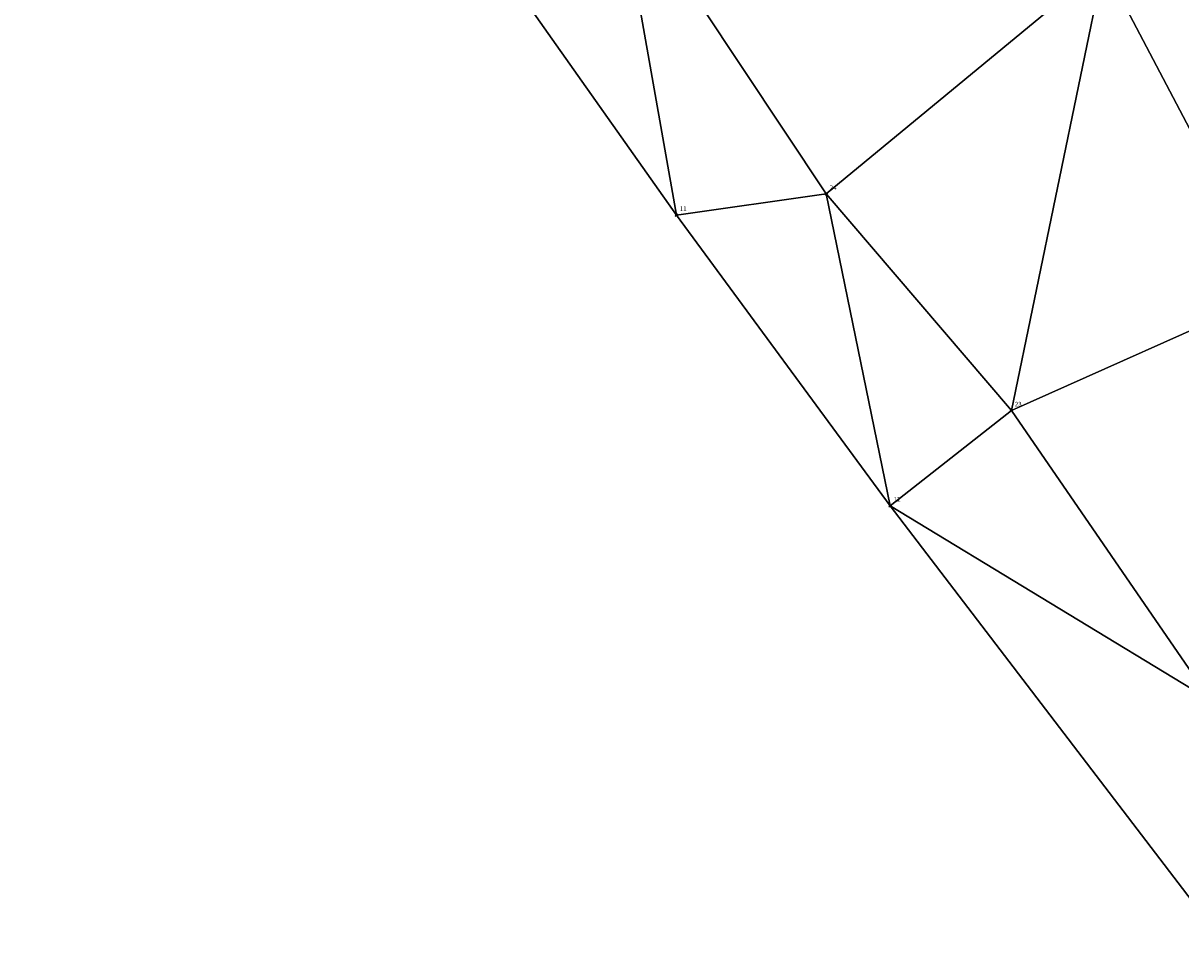
# Model space of a CAD drawing. Units: metres. Extents: x 2643999 to 2644173, y 1128978 to 1129153.
# Drawn here: x 2643999 to 2644031, y 1128987 to 1129012 of the extents above; entities that cross this region are included whole.
import ezdxf

# ---------------------------------------------------------------- set-up
doc = ezdxf.new("R2010")
doc.units = ezdxf.units.M
for name, color, linetype in [('C-DGM Dreiecke', 7, 'Continuous'), ('C-DGM Ränder', 2, 'Continuous'), ('C-Punkt Absteckpunkt', 7, 'Continuous'), ('C-Punkt Beschriftung', 7, 'Continuous')]:
    doc.layers.add(name, color=color, linetype=linetype)
doc.styles.add('CH-Standard', font='arial.ttf')

# ---------------------------------------------------------------- blocks, each defined once
blk = doc.blocks.new('*U4')
at = {"color": 0, "linetype": 'ByBlock', "lineweight": -2, "transparency": 16777216}
for p, q in [((-0.71, -0.71), (0.71, 0.71)), ((-0.71, 0.71), (0.71, -0.71))]:
    blk.add_line(p, q, dxfattribs=at)
blk.add_circle((0, 0), 0.5, dxfattribs=at)

msp = doc.modelspace()

# ---------------------------------------------------------------- linework, layer by layer
at = {"color": 1}
msp.add_polyline3d([(2644031.514, 1128986.576, 895.806), (2644022.568, 1128998.287, 895.764), (2644016.677, 1129006.294, 895.686), (2644012.441, 1129012.307, 895.564), (2644011.728, 1129014.252, 895.549), (2644005.517, 1129024.468, 895.431), (2644002.299, 1129031.927, 895.31), (2644002.65, 1129035.608, 895.26), (2643998.68, 1129040.33, 895.116), (2644002.61, 1129043.728, 895.519), (2644002.874, 1129046.626, 895.782), (2644005.245, 1129055.577, 896.099), (2644010.526, 1129064.555, 896.694)], dxfattribs=at)
at = {"layer": 'C-DGM Dreiecke', "color": 7, "linetype": 'Continuous', "lineweight": -3}
for points in [[(2644015.049, 1129015.55, 896.053), (2644012.441, 1129012.307, 895.564), (2644016.677, 1129006.294, 895.686)], [(2644015.049, 1129015.55, 896.053), (2644016.677, 1129006.294, 895.686), (2644020.806, 1129006.877, 896.112)], [(2644028.447, 1129013.188, 897.097), (2644015.049, 1129015.55, 896.053), (2644020.806, 1129006.877, 896.112)], [(2644042.177, 1129013.718, 898.788), (2644028.447, 1129013.188, 897.097), (2644033.187, 1129004.159, 897.157)], [(2644028.447, 1129013.188, 897.097), (2644020.806, 1129006.877, 896.112), (2644025.906, 1129000.913, 896.173)], [(2644033.187, 1129004.159, 897.157), (2644028.447, 1129013.188, 897.097), (2644025.906, 1129000.913, 896.173)], [(2644020.806, 1129006.877, 896.112), (2644016.677, 1129006.294, 895.686), (2644022.568, 1128998.287, 895.764)], [(2644020.806, 1129006.877, 896.112), (2644022.568, 1128998.287, 895.764), (2644025.906, 1129000.913, 896.173)], [(2644033.187, 1129004.159, 897.157), (2644025.906, 1129000.913, 896.173), (2644031.4, 1128992.924, 896.155)], [(2644025.906, 1129000.913, 896.173), (2644022.568, 1128998.287, 895.764), (2644031.4, 1128992.924, 896.155)], [(2644031.4, 1128992.924, 896.155), (2644022.568, 1128998.287, 895.764), (2644031.514, 1128986.576, 895.806)]]:
    msp.add_3dface(points, dxfattribs=at)
at = {"layer": 'C-DGM Ränder', "color": 2, "linetype": 'Continuous', "lineweight": -3, "flags": 128}
msp.add_lwpolyline([(2644031.514, 1128986.576), (2644022.568, 1128998.287), (2644016.677, 1129006.294), (2644012.441, 1129012.307), (2644012.441, 1129012.307), (2644008.407, 1129019.214), (2644005.517, 1129024.468), (2644002.299, 1129031.927), (2644002.65, 1129035.608), (2643998.68, 1129040.33), (2644002.61, 1129043.728), (2644002.874, 1129046.626), (2644005.245, 1129055.577), (2644010.526, 1129064.555)], dxfattribs=at)

# ---------------------------------------------------------------- block references
at = {"layer": 'C-Punkt Absteckpunkt', "xscale": 0.05, "yscale": 0.05, "zscale": 0.05}
for p in [(2644020.806, 1129006.877, 896.112), (2644016.677, 1129006.294, 895.686), (2644025.906, 1129000.913, 896.173), (2644022.568, 1128998.287, 895.764)]:
    msp.add_blockref('*U4', p, dxfattribs=at)

# ---------------------------------------------------------------- texts
at = {"layer": 'C-Punkt Beschriftung', "char_height": 0.125, "attachment_point": 7, "style": 'CH-Standard'}
for s, insert in [('24', (2644020.899, 1129006.95, 896.112)), ('11', (2644016.769, 1129006.367, 895.686)), ('23', (2644025.999, 1129000.985, 896.173)), ('12', (2644022.661, 1128998.36, 895.764))]:
    msp.add_mtext(s, dxfattribs=dict(at, insert=insert))

doc.saveas('drawing.dxf')
